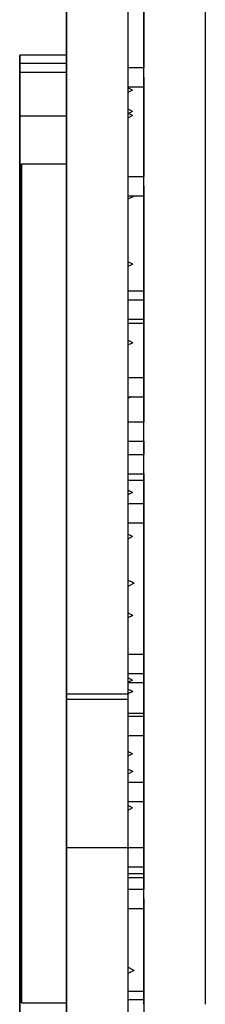
# Model space of a CAD drawing. Units: millimetres. Extents: x -3921 to 5133, y -6121 to 2647.
# Drawn here: x -29 to 29, y -1138 to -832 of the extents above; entities that cross this region are included whole.
import ezdxf

# ---------------------------------------------------------------- set-up
doc = ezdxf.new("R2010")
doc.units = ezdxf.units.MM
doc.layers.add('BSF_2D', color=7, linetype='Continuous')

# ---------------------------------------------------------------- blocks, each defined once
blk = doc.blocks.new('Berliner_SON1146B_2D_Block')
at = {"layer": 'BSF_2D'}
for p, q in [((-14.36, -843.33), (-14.36, -748.01)), ((-28.86, -843.33), (-14.36, -843.33)), ((-28.86, -845.85), (-14.36, -845.85)), ((4.66, -847.25), (9.65, -847.25)), ((-28.86, -848.67), (-14.36, -848.67)), ((9.65, -850.25), (9.65, -850.25)), ((4.66, -853.25), (9.65, -853.25)), ((6.14, -854.27), (4.66, -853.52)), ((6.14, -854.27), (4.66, -855.01)), ((-28.86, -859.55), (-28.86, -859.55)), ((6.14, -860.81), (4.66, -860.06)), ((-28.86, -862.22), (-14.36, -862.22)), ((6.14, -862.13), (4.66, -861.39)), ((6.14, -862.13), (4.66, -862.88)), ((6.14, -860.81), (4.82, -861.47)), ((-28.86, -864.24), (-28.86, -864.24)), ((-28.86, -867.79), (-28.86, -867.79)), ((9.65, -867.06), (9.65, -867.06)), ((-28.86, -871.85), (-28.86, -871.85)), ((-28.86, -877.17), (-28.35, -877.17)), ((-28.35, -877.06), (-14.35, -877.06)), ((-14.34, -877.01), (-14.34, -877.01)), ((9.65, -877.06), (9.65, -877.06)), ((4.66, -881.03), (9.65, -881.03)), ((-28.86, -882.18), (-28.86, -882.18)), ((-28.86, -884.49), (-28.86, -884.49)), ((-28.86, -884.55), (-28.86, -884.55)), ((9.65, -884.03), (9.65, -884.03)), ((-28.86, -885.34), (-28.86, -885.34)), ((-28.86, -887.71), (-28.86, -887.71)), ((4.66, -887.03), (9.65, -887.03)), ((6.65, -887.06), (4.66, -888.06)), ((6.65, -887.06), (6.58, -887.03)), ((-28.86, -895.23), (-28.86, -891.93)), ((-28.86, -896.09), (-28.86, -896.09)), ((-28.86, -895.47), (-28.35, -895.47)), ((-28.86, -899.29), (-28.86, -899.29)), ((-28.86, -899.91), (-28.86, -899.91)), ((-28.86, -899.08), (-28.35, -899.08)), ((9.64, -901.61), (9.65, -901.61)), ((9.65, -902.13), (9.64, -902.13)), ((-28.86, -906.61), (-28.86, -906.61)), ((-28.86, -908.45), (-28.86, -908.45)), ((6.15, -908.19), (4.66, -907.45)), ((6.15, -908.19), (4.66, -908.94)), ((9.64, -906.76), (9.64, -906.76)), ((9.64, -911.4), (9.64, -911.4)), ((9.64, -911.98), (9.64, -911.98)), ((9.64, -914.68), (9.64, -914.68)), ((-28.86, -917.72), (-28.35, -917.72)), ((4.66, -916.4), (9.64, -916.4)), ((9.65, -915.48), (9.64, -915.48)), ((-28.86, -919.05), (-28.86, -919.05)), ((-28.86, -920.33), (-28.86, -920.33)), ((-28.86, -921.01), (-28.86, -921.01)), ((-28.86, -921.3), (-28.35, -921.3)), ((4.66, -919.21), (9.65, -919.21)), ((-28.86, -922.18), (-28.35, -922.18)), ((-28.85, -922.53), (-28.35, -922.53)), ((-28.86, -926.07), (-28.86, -926.07)), ((4.66, -925.21), (9.65, -925.21)), ((4.66, -925.21), (9.65, -925.21)), ((4.66, -926.49), (9.64, -926.49)), ((9.65, -925.29), (9.65, -925.29)), ((-28.86, -928.79), (-28.86, -928.79)), ((9.65, -928.26), (9.65, -928.26)), ((-28.86, -931.37), (-28.86, -931.37)), ((-28.86, -932.19), (-28.85, -932.19)), ((6.15, -932.51), (4.66, -931.77)), ((6.15, -932.51), (4.66, -933.26)), ((9.64, -932.08), (9.64, -932.08)), ((-28.85, -939.83), (-28.85, -939.83)), ((9.64, -936.99), (9.64, -936.99)), ((9.65, -937.42), (9.64, -937.42)), ((9.64, -939.64), (9.65, -939.64)), ((-28.86, -941.72), (-28.86, -941.72)), ((9.64, -942.75), (9.65, -942.75)), ((-28.86, -943.29), (-28.86, -943.29)), ((-28.86, -943.42), (-28.86, -943.42)), ((-28.86, -945.72), (-28.86, -945.72)), ((-28.86, -945.81), (-28.86, -945.81)), ((4.66, -943.31), (9.65, -943.31)), ((-28.86, -947.61), (-28.86, -947.61)), ((-28.86, -950.63), (-28.86, -950.63)), ((4.66, -949.31), (9.65, -949.31)), ((5.71, -949.31), (4.66, -949.83)), ((9.64, -951.88), (9.65, -951.88)), ((-28.85, -952.72), (-28.35, -952.72)), ((9.65, -952.86), (9.64, -952.86)), ((9.64, -953.36), (9.64, -953.36)), ((-28.86, -956.72), (-28.86, -956.72)), ((4.66, -957), (9.65, -957)), ((-28.86, -963.45), (-28.86, -963.45)), ((-28.86, -964.15), (-28.86, -964.15)), ((4.66, -963), (9.65, -963)), ((9.64, -963.94), (9.64, -963.94)), ((-28.86, -964.81), (-28.86, -964.81)), ((4.66, -967.12), (9.65, -967.12)), ((-28.86, -967.98), (-28.86, -967.98)), ((-28.86, -972.42), (-28.86, -972.42)), ((-28.86, -972.44), (-28.86, -972.44)), ((-28.86, -973), (-28.86, -973)), ((-28.86, -973.12), (-28.86, -973.12)), ((-28.86, -973.2), (-28.86, -973.2)), ((-14.35, -971.15), (-14.35, -971.15)), ((4.66, -973.12), (9.65, -973.12)), ((-28.86, -975.79), (-28.85, -975.79)), ((-28.86, -976.31), (-28.86, -976.31)), ((-28.86, -976.46), (-28.86, -976.46)), ((4.66, -975.1), (9.64, -975.1)), ((-28.86, -977.36), (-28.85, -977.36)), ((-28.86, -977.46), (-28.86, -977.46)), ((6.14, -978.92), (4.66, -978.18)), ((6.14, -978.92), (4.66, -979.67)), ((-28.86, -981.83), (-28.86, -981.83)), ((-28.86, -979.82), (-28.86, -979.82)), ((4.66, -982.34), (9.64, -982.34)), ((9.64, -981.67), (9.64, -981.67)), ((-28.86, -984.29), (-28.86, -984.29)), ((-28.86, -986.7), (-28.86, -986.7)), ((-28.86, -986.9), (-28.86, -986.9)), ((4.66, -988.34), (9.64, -988.34)), ((-28.86, -992.27), (-28.86, -992.27)), ((-28.86, -992.98), (-28.86, -992.98)), ((-28.86, -992.91), (-28.35, -992.91)), ((6.14, -992.61), (4.66, -991.87)), ((6.14, -992.61), (4.66, -993.36)), ((9.64, -991.89), (9.64, -991.89)), ((9.64, -993.72), (9.65, -993.72)), ((9.64, -993.87), (9.64, -993.87)), ((-28.86, -995.21), (-28.35, -995.21)), ((-28.86, -996.82), (-28.86, -996.82)), ((9.64, -995.36), (9.64, -995.36)), ((9.64, -995.51), (9.64, -995.51)), ((-28.86, -1000.36), (-28.86, -1000.36)), ((-28.85, -1003.47), (-28.35, -1003.47)), ((-28.86, -1005.28), (-28.86, -1005.28)), ((-28.86, -1005.91), (-28.86, -1005.91)), ((-28.86, -1006.97), (-28.86, -1006.97)), ((-14.34, -1004.88), (-14.34, -1004.88)), ((6.65, -1007.06), (4.66, -1006.07)), ((9.64, -1006.14), (9.64, -1006.14)), ((-28.86, -1007.46), (-28.86, -1007.46)), ((-28.86, -1007.59), (-28.86, -1007.59)), ((-28.86, -1008.51), (-28.86, -1008.51)), ((-28.86, -1009.62), (-28.86, -1009.62)), ((6.65, -1007.06), (4.66, -1008.06)), ((9.64, -1007.11), (9.65, -1007.11)), ((9.64, -1009.22), (9.64, -1009.22)), ((-28.86, -1011.19), (-28.86, -1011.19)), ((9.64, -1011.02), (9.64, -1011.02)), ((9.64, -1014.99), (9.64, -1014.99)), ((-28.86, -1017.32), (-28.86, -1017.32)), ((6.15, -1017.01), (4.66, -1016.26)), ((6.15, -1017.01), (4.66, -1017.75)), ((-28.86, -1019.81), (-28.86, -1019.81)), ((9.64, -1021.51), (9.64, -1021.51)), ((-14.34, -1024.84), (-14.34, -1024.84)), ((9.64, -1023.8), (9.64, -1023.8)), ((-28.86, -1025.83), (-28.86, -1025.83)), ((-28.86, -1026.81), (-28.86, -1026.81)), ((-28.86, -1027.46), (-28.85, -1027.46)), ((-28.85, -1026.51), (-28.35, -1026.51)), ((-14.35, -1027.22), (-14.35, -1027.22)), ((9.64, -1026.8), (9.64, -1026.8)), ((-28.86, -1029.81), (-28.86, -1029.81)), ((-28.86, -1030.12), (-28.86, -1030.12)), ((4.66, -1029.01), (9.64, -1029.01)), ((-28.86, -1035.87), (-28.86, -1035.87)), ((4.66, -1035.01), (9.64, -1035.01)), ((6.14, -1037.08), (4.66, -1036.33)), ((6.14, -1037.08), (4.66, -1037.82)), ((9.64, -1035.12), (9.64, -1035.12)), ((4.66, -1037.85), (9.64, -1037.85)), ((6.15, -1040.6), (4.66, -1039.85)), ((-28.86, -1043.34), (-28.86, -1043.34)), ((-14.34, -1041.39), (4.66, -1041.39)), ((-14.34, -1042.95), (4.66, -1042.95)), ((6.15, -1040.6), (4.66, -1041.34)), ((9.64, -1042.3), (9.64, -1042.3)), ((9.65, -1043.35), (9.65, -1043.35)), ((9.64, -1044.37), (9.64, -1044.37)), ((9.64, -1046.22), (9.64, -1046.22)), ((4.66, -1047.37), (9.64, -1047.37)), ((4.66, -1048.3), (9.65, -1048.3)), ((-28.86, -1051.61), (-28.86, -1051.61)), ((-28.86, -1054.64), (-28.86, -1054.64)), ((-28.86, -1055.07), (-28.86, -1055.07)), ((-28.86, -1055.18), (-28.86, -1055.18)), ((4.66, -1054.3), (9.65, -1054.3)), ((9.65, -1054.63), (9.65, -1054.63)), ((-28.86, -1056.18), (-28.86, -1056.18)), ((9.64, -1056.3), (9.64, -1056.3)), ((9.64, -1056.91), (9.64, -1056.91)), ((-28.86, -1060.46), (-28.86, -1060.46)), ((-28.85, -1060.55), (-28.35, -1060.55)), ((6.14, -1059.91), (4.66, -1059.16)), ((6.14, -1059.91), (4.66, -1060.65)), ((6.15, -1065.46), (4.66, -1064.71)), ((9.64, -1062.41), (9.64, -1062.41)), ((9.64, -1064.71), (9.64, -1064.71)), ((-28.86, -1066.09), (-28.86, -1066.09)), ((-28.86, -1066.73), (-28.86, -1066.73)), ((6.15, -1065.46), (4.66, -1066.2)), ((4.66, -1068.69), (9.65, -1068.69)), ((4.66, -1074.69), (9.65, -1074.69)), ((6.14, -1076.71), (4.66, -1075.97)), ((6.14, -1076.71), (4.66, -1077.45)), ((9.64, -1074.93), (9.64, -1074.93)), ((-28.86, -1079.62), (-28.86, -1079.62)), ((-28.85, -1077.97), (-28.35, -1077.97)), ((9.64, -1078.14), (9.64, -1078.14)), ((-28.86, -1081.08), (-28.86, -1081.08)), ((-28.86, -1083.47), (-28.86, -1083.47)), ((-28.86, -1083.49), (-28.35, -1083.49)), ((-28.86, -1085.63), (-28.86, -1085.63)), ((9.64, -1084.39), (9.64, -1084.39)), ((-14.34, -1088.94), (4.66, -1088.94)), ((4.66, -1088.92), (9.65, -1088.92)), ((9.64, -1086.8), (9.64, -1086.8)), ((4.66, -1094.92), (9.65, -1094.92)), ((4.66, -1094.92), (9.65, -1094.92)), ((-28.86, -1098.06), (-28.35, -1098.06)), ((4.66, -1097.05), (9.64, -1097.05)), ((4.66, -1098.22), (9.64, -1098.22)), ((-28.86, -1099.01), (-28.86, -1099.01)), ((-28.86, -1101.15), (-28.86, -1101.15)), ((-14.35, -1099.82), (-14.34, -1099.82)), ((9.64, -1098.78), (9.64, -1098.78)), ((9.64, -1100.5), (9.64, -1100.5)), ((-14.35, -1101.79), (-14.35, -1101.79)), ((4.66, -1101.83), (9.65, -1101.83)), ((-28.86, -1106.45), (-28.86, -1106.45)), ((-28.86, -1106.54), (-28.86, -1106.54)), ((-28.86, -1106.69), (-28.86, -1106.69)), ((-28.86, -1107.46), (-28.86, -1107.46)), ((9.65, -1104.83), (9.65, -1104.83)), ((-28.86, -1109.83), (-28.86, -1109.83)), ((4.66, -1107.83), (9.65, -1107.83)), ((9.64, -1111), (9.64, -1111)), ((9.64, -1113.42), (9.64, -1113.42)), ((-28.86, -1113.95), (-28.86, -1113.95)), ((9.64, -1115.84), (9.64, -1115.84)), ((-28.86, -1119.78), (-28.86, -1119.78)), ((-28.86, -1122.96), (-28.35, -1122.96)), ((9.64, -1123.87), (9.64, -1123.87)), ((-28.86, -1128.08), (-28.86, -1128.08)), ((-14.35, -1127.14), (-14.35, -1127.14)), ((6.65, -1127.06), (4.66, -1126.07)), ((6.65, -1127.06), (4.66, -1128.06)), ((9.64, -1126.48), (9.64, -1126.48)), ((-28.86, -1130.33), (-28.35, -1130.33)), ((4.66, -1133.44), (9.64, -1133.44)), ((-28.35, -1137.06), (-14.35, -1137.06)), ((4.66, -1136.09), (9.65, -1136.09))]:
    blk.add_line(p, q, dxfattribs=at)
at = {"layer": 'BSF_2D', "extrusion": (0, 0, -1)}
for centre, major_axis, start_param, end_param in [((-14.35, -630.03), (0, 449.47), 1.841712, 2.061149), ((-14.34, -609.33), (0, 380.54), 4.039882, 4.227975), ((28.65, -811.75), (0, 113.43), 1.724154, 2.156895), ((-14.35, -857.86), (0, 25), 3.836662, 8.729708), ((-14.34, -904.48), (0, 147.12), 4.287474, 5.227066), ((-14.35, -837.42), (0, 8.1), 0.903697, 2.000402), ((-28.86, -886.59), (0, 43.26), 5.94987, 6.68722), ((-14.35, -841.35), (0, 8.1), 1.972725, 4.039882), ((-28.86, -852.33), (0, 7), 5.303398, 5.94987), ((-28.86, -852.85), (0, 7), 6.274877, 7.269688), ((-28.86, -878.22), (0, 32.38), 5.532384, 6.274877), ((-28.86, -853.25), (0, 7), 0.404035, 1.51719), ((-28.86, -854.27), (0, 6.25), 0, 6.283185), ((-28.86, -855.67), (0, 7), 6.059965, 7.215841), ((-28.86, -974.52), (0, 226.3), 5.198715, 5.303398), ((-28.86, -873.43), (0, 25.21), 5.071213, 6.059965), ((9.65, -850.25), (0, 3.1), 1.570796, 3.396281), ((-28.86, -860.84), (0, 15.67), 0.932656, 1.658828), ((-28.86, -854.46), (0, 29.54), 1.51719, 2.038882), ((-28.86, -857.66), (0, 7), 0.854192, 1.642561), ((-28.86, -940.5), (0, 80.95), 5.510061, 6.625034), ((-14.34, -862.78), (0, 8.1), 5.001862, 7.075883), ((9.65, -878.48), (0, 54.57), 1.104517, 1.200393), ((-28.86, -859.67), (0, 7), 4.658315, 5.532384), ((-28.86, -860.81), (0, 6.25), 0, 6.283185), ((-28.86, -862.13), (0, 6.25), 0, 6.283185), ((-28.86, -886.59), (0, 30.26), 6.056364, 6.434877), ((-28.86, -859.75), (0, 3.1), 0.151692, 1.974948), ((-28.86, -860.13), (0, 3.1), 5.28784, 6.056364), ((-14.35, -860.92), (0, 4), 0, 6.283185), ((-28.86, -856.6), (0, 21.89), 1.642561, 2.341756), ((-28.86, -974.52), (0, 213.3), 5.198234, 5.28784), ((-14.34, -896.75), (0, 127.12), 4.965096, 5.001862), ((9.65, -862.35), (0, 10), 1.200393, 3.433894), ((-28.86, -854.46), (0, 16.54), 1.974948, 2.02696), ((-28.86, -856.16), (0, 48.1), 1.696937, 2.022753), ((-14.35, -866.19), (0, 4), 0, 6.283185), ((-14.35, -868.53), (0, 4), 0, 6.283185), ((-14.34, -867), (0, 8.1), 3.928437, 4.965096), ((-28.86, -940.5), (0, 67.95), 5.622432, 6.623092), ((-14.35, -892.52), (0, 25), 5.379103, 7.187268), ((-14.34, -874.37), (0, 8.1), 0.747529, 2.024768), ((-14.34, -604.02), (0, 380.54), 3.912392, 3.928437), ((28.65, -842.26), (0, 58.27), 2.156895, 2.80163), ((-14.31, -2426.13), (0, 3550.36), 5.157639, 5.163902), ((-28.86, -896.72), (0, 17.57), 0.396, 0.800791), ((-28.35, -887.06), (0, 6.25), 0, 6.283185), ((-28.86, -892.63), (0, 13.32), 0.913429, 2.094689), ((9.65, -884.03), (0, 3.1), 1.570796, 3.396281), ((-28.86, -851.56), (0, 56.53), 2.237582, 3.371226), ((-28.86, -889.3), (0, 3.1), 3.70337, 5.622432), ((-28.86, -874.05), (0, 32), 4.271262, 4.289963), ((-28.86, -500.7), (0, 413.92), 3.407766, 3.504136), ((-28.86, -892.06), (0, 3.1), 5.276388, 7.649129), ((-28.86, -893.81), (0, 3.1), 0.544473, 2.605218), ((-28.86, -917.21), (0, 31.84), 4.952296, 5.650398), ((-28.86, -892.61), (0, 3.1), 2.51674, 3.70337), ((-28.86, -889.78), (0, 7.79), 2.605218, 3.013406), ((-28.86, -935.02), (0, 39.55), 6.194099, 6.713708), ((-14.34, -900.53), (0, 8.1), 4.680636, 5.157638), ((-28.86, -889.78), (0, 20.79), 2.045868, 3.019238), ((-28.86, -897.05), (0, 3.1), 2.956251, 3.407766), ((-28.86, -908.29), (0, 11.41), 0.631377, 2.542518), ((9.65, -906.63), (0, 10), 4.82208, 5.943223), ((-28.86, -903.84), (0, 3.1), 4.912941, 7.116367), ((-28.86, -903.35), (0, 3.1), 0.806603, 3.061507), ((-28.86, -900.02), (0, 3.1), 3.378715, 3.83023), ((-28.86, -500.7), (0, 413.92), 3.338596, 3.378715), ((-28.86, -908.19), (0, 6.25), 0, 6.283185), ((-14.34, -896.75), (0, 127.12), 4.615083, 4.680636), ((9.64, -929.57), (0, 27.96), 5.614215, 6.475981), ((9.64, -917.95), (0, 16.25), 0.230128, 1.418193), ((9.65, -1007.06), (0, 100), 5.785164, 6.781207), ((28.65, -904.25), (0, 11.74), 1.680488, 1.749086), ((-14.34, -908.32), (0, 8.1), 2.014122, 4.615083), ((9.64, -922.72), (0, 15.96), 5.485748, 7.065505), ((9.65, -908.1), (0, 10), 4.225749, 4.890679), ((-28.86, -915.47), (0, 7), 4.850094, 5.55075), ((-28.86, -938.32), (0, 32), 3.729617, 5.706069), ((9.64, -919.85), (0, 7.86), 6.048525, 7.137053), ((9.64, -974.21), (0, 63.79), 5.846828, 6.046506), ((-28.84, -1178.21), (0, 1920.99), 4.80239, 4.850094), ((9.64, -924.84), (0, 16.25), 0.894849, 1.024106), ((28.65, -1021.17), (0, 231.78), 1.084157, 1.405416), ((-28.86, -916.71), (0, 3.1), 1.592691, 2.781203), ((-28.86, -920.86), (0, 3.1), 4.847902, 7.271824), ((-28.86, -874.77), (0, 46.53), 2.746645, 3.243386), ((-14.35, -920.05), (0, 4), 0, 6.283185), ((9.64, -919.1), (0, 20.06), 1.389337, 1.576313), ((-28.86, -888.31), (0, 32), 3.263363, 3.409795), ((-28.86, -869.69), (0, 50.76), 3.209985, 3.263363), ((-28.84, -1178.21), (0, 1907.99), 4.802257, 4.847902), ((-28.86, -924.32), (0, 5.57), 0.934357, 2.503865), ((-28.86, -868.71), (0, 185.27), 1.858471, 1.871377), ((-28.85, -955.47), (0, 32.94), 5.619661, 6.739403), ((9.65, -922.21), (0, 3.1), 6.028497, 9.679466), ((9.65, -922.21), (0, 3.1), 6.028807, 6.537564), ((-28.86, -926.02), (0, 3.1), 0.582903, 1.703984), ((-28.86, -907.41), (0, 66.37), 1.816624, 1.864538), ((-28.86, -934.76), (0, 38.94), 4.910696, 4.985573), ((-28.86, -929.02), (0, 3.1), 5.970145, 6.809029), ((-28.86, -963.94), (0, 39.34), 5.236441, 6.009001), ((-28.86, -935.25), (0, 10.3), 0.525844, 1.689422), ((-28.86, -937.52), (0, 49.25), 4.125113, 4.925841), ((-28.85, -932.18), (0, 7), 0.456218, 1.175154), ((-28.85, -932.51), (0, 6.25), 0, 6.283185), ((9.64, -919.1), (0, 20.06), 1.880318, 2.721651), ((9.64, -946.84), (0, 22.9), 5.212101, 5.948708), ((9.64, -923.56), (0, 13.84), 1.690679, 2.234737), ((9.65, -933.68), (0, 8.39), 5.3499, 7.150794), ((9.65, -922.21), (0, 3.1), 2.886596, 3.396281), ((9.65, -1007.06), (0, 100), 0.61195, 1.046502), ((9.65, -1007.06), (0, 100), 5.236684, 5.671235), ((-28.86, -920.52), (0, 10.85), 2.437564, 3.236516), ((-28.86, -937.64), (0, 9.33), 0.620263, 1.228768), ((-28.85, -937.27), (0, 20.19), 1.175154, 2.44273), ((-28.85, -1184.13), (0, 318.13), 5.552741, 5.640221), ((9.64, -946.61), (0, 17.5), 5.300803, 5.935671), ((9.64, -1022.06), (0, 185), 1.039031, 1.211434), ((9.65, -1061.18), (0, 222.34), 5.271173, 5.350777), ((9.64, -919.69), (0, 17.73), 2.34486, 2.931613), ((-28.86, -936.84), (0, 6.82), 1.222186, 2.472051), ((-28.86, -933.08), (0, 22.21), 1.723958, 2.431162), ((-28.85, -955.47), (0, 19.94), 5.613727, 6.462711), ((-28.85, -938.9), (0, 3.1), 0.179525, 1.981677), ((9.64, -902.75), (0, 36.89), 2.792938, 3.553564), ((-28.86, -970.3), (0, 31.96), 5.59004, 6.347507), ((-28.86, -951.67), (0, 13.36), 0.127142, 0.357503), ((-28.86, -958.19), (0, 19.95), 0.30244, 1.310308), ((-28.85, -1184.13), (0, 305.13), 5.552496, 5.640709), ((9.64, -920.95), (0, 21.8), 2.397894, 3.512468), ((9.64, -585.96), (0, 359.07), 2.930107, 2.99477), ((-28.86, -955.91), (0, 15), 5.982637, 6.8018), ((-28.86, -934.88), (0, 8.99), 2.521034, 3.412979), ((-28.86, -949.09), (0, 6.25), 0, 6.283185), ((-28.85, -937.27), (0, 7.19), 1.981677, 2.423438), ((-28.86, -863.12), (0, 101.45), 2.472388, 2.612018), ((-28.86, -960.43), (0, 17.2), 6.209812, 6.801458), ((-28.86, -907.41), (0, 66.37), 2.168778, 2.290923), ((-28.86, -1004.67), (0, 84.82), 5.092497, 5.480805), ((-14.35, -955.37), (0, 8.1), 5.140853, 7.473436), ((-14.31, -2427.09), (0, 3550.36), 5.134934, 5.140853), ((9.64, -957.69), (0, 9.63), 5.487537, 5.768826), ((9.64, -975.21), (0, 23.32), 5.607765, 6.573236), ((9.64, -989.2), (0, 56.23), 5.322072, 5.460442), ((9.65, -1061.18), (0, 222.34), 5.200049, 5.239652), ((-28.86, -967.28), (0, 65.76), 1.352725, 1.51596), ((-28.86, -863.12), (0, 114.45), 2.47023, 2.612149), ((9.64, -973.31), (0, 21.55), 0.321084, 0.712881), ((9.64, -967.26), (0, 12.55), 5.669352, 6.059153), ((-28.86, -972.84), (0, 17.02), 5.955843, 6.606224), ((-28.86, -959.63), (0, 3.1), 0.323039, 1.485102), ((-28.86, -1004.28), (0, 51.47), 5.606336, 5.890798), ((-14.35, -960.14), (0, 8.1), 1.156925, 1.998269), ((-14.35, -1067.76), (0, 277.77), 1.160695, 1.364856), ((-28.86, -960.53), (0, 13.61), 1.485102, 2.3034), ((-28.86, -979.23), (0, 19.44), 0.108539, 0.768547), ((-28.86, -964.29), (0, 22), 1.542815, 2.263175), ((-28.86, -865.62), (0, 119.38), 2.539316, 2.717814), ((9.64, -973.31), (0, 21.55), 1.072332, 1.279431), ((9.64, -973.94), (0, 16.66), 5.134323, 5.42846), ((9.64, -1022.06), (0, 185), 1.245863, 1.26923), ((9.65, -1061.18), (0, 222.34), 5.149229, 5.169742), ((9.65, -1007.06), (0, 100), 1.114527, 1.159848), ((9.65, -1007.06), (0, 100), 5.123337, 5.168659), ((9.65, -972.38), (0, 10), 0.469874, 1.016479), ((-28.86, -930.79), (0, 58.57), 3.514515, 4.092535), ((-28.86, -865.62), (0, 119.38), 3.31665, 3.729617), ((-28.86, -976.31), (0, 14.85), 0.730891, 1.616706), ((-28.86, -933.48), (0, 54.21), 2.300852, 2.609254), ((-28.86, -978.92), (0, 6.25), 0, 6.283185), ((-14.34, -1026.85), (0, 126.39), 4.907496, 5.168814), ((9.64, -973.31), (0, 21.55), 1.561938, 2.028028), ((9.64, -1022.06), (0, 185), 1.303024, 1.517436), ((9.65, -1061.18), (0, 222.34), 4.97382, 5.119647), ((9.65, -1007.06), (0, 100), 1.224434, 2.234764), ((9.65, -1007.06), (0, 100), 4.048421, 5.058752), ((9.65, -972.38), (0, 10), 1.6445, 2.196922), ((-28.86, -866.06), (0, 130.34), 3.605707, 3.741205), ((-28.86, -977.08), (0, 31.46), 4.481376, 4.736916), ((-28.86, -979.56), (0, 3.1), 4.817524, 6.764717), ((-28.85, -975.02), (0, 3.1), 1.385439, 2.97097), ((-28.85, -983.05), (0, 14.27), 0.955097, 1.374348), ((9.64, -962.83), (0, 18.84), 2.279949, 3.146434), ((-28.86, -975.89), (0, 7.1), 1.727208, 2.858664), ((-28.86, -987.95), (0, 10.58), 0.131449, 0.953511), ((-28.86, -938.54), (0, 58.49), 2.31899, 2.793102), ((-28.84, -1178.21), (0, 1895.99), 4.815053, 4.817524), ((-28.86, -853.69), (0, 126.22), 2.97097, 3.170979), ((-28.86, -993.47), (0, 18.51), 0.89029, 1.752631), ((-28.86, -983.75), (0, 6.37), 1.274078, 2.46499), ((-28.85, -981.63), (0, 7), 1.374348, 2.886413), ((9.64, -766.8), (0, 231.34), 3.349461, 3.510695), ((-28.86, -979.84), (0, 3.1), 2.752814, 3.605706), ((-28.86, -984.22), (0, 3.1), 3.600879, 4.815053), ((-28.86, -981.5), (0, 8.84), 3.701624, 4.39113), ((9.64, -973.71), (0, 20.01), 2.043454, 3.378596), ((28.65, -1000.19), (0, 108.84), 1.412333, 2.125292), ((-28.86, -992.61), (0, 6.25), 0, 6.283185), ((-28.86, -1014.59), (0, 71.34), 4.913244, 5.103316), ((-28.86, -853.69), (0, 139.22), 2.886413, 3.17085), ((-28.86, -982.67), (0, 7.45), 2.517346, 3.700859), ((-28.86, -1011.47), (0, 41.55), 4.105917, 5.260198), ((-14.35, -1073.27), (0, 257.46), 1.24032, 1.414922), ((4.65, -1073.27), (0, 257.46), 1.24032, 1.414922), ((9.64, -952.92), (0, 56.65), 2.329436, 3.030131), ((9.64, -1027.37), (0, 33.5), 5.765763, 6.582297), ((-28.86, -998.36), (0, 3.1), 5.85318, 6.670769), ((-28.86, -1003.13), (0, 8.26), 0.387583, 1.486433), ((-28.86, -993.83), (0, 14.92), 1.772502, 2.670583), ((9.64, -962.32), (0, 48.54), 2.324019, 2.697286), ((-28.86, -1002.68), (0, 3.1), 6.140003, 6.961763), ((-28.86, -1101.1), (0, 102.54), 5.924632, 6.140003), ((-28.86, -1014.6), (0, 15.9), 0.417459, 1.474141), ((-28.86, -1009.52), (0, 11.89), 0.678578, 2.460309), ((-28.86, -1005.66), (0, 24.24), 4.210425, 4.93275), ((-28.35, -1007.06), (0, 6.25), 0, 6.283185), ((-28.35, -1007.06), (0, 6.25), 0, 6.283185), ((9.64, -1033.95), (0, 41.34), 5.218497, 5.75435), ((-28.86, -1078.12), (0, 161.98), 1.078006, 1.171308), ((-28.86, -1004.36), (0, 3.1), 2.670583, 5.165464), ((-28.85, -1010.47), (0, 7), 5.937813, 6.814581), ((-14.35, -1003.92), (0, 8.1), 2.473969, 4.907496), ((-14.35, -1000.61), (0, 8.1), 1.802112, 2.561416), ((-28.86, -1019.21), (0, 107.09), 3.490523, 4.840275), ((-28.86, -1019.21), (0, 94.09), 3.495647, 4.842812), ((-28.85, -1019.25), (0, 17.19), 0.531395, 2.007097), ((-14.34, -1061.65), (0, 56.81), 5.363478, 6.319385), ((-14.35, -1008.25), (0, 4), 0, 6.283185), ((9.64, -1107.17), (0, 100.06), 5.791465, 6.466869), ((-28.86, -1020.41), (0, 37.11), 4.565882, 4.963431), ((-28.86, -1011.88), (0, 27.3), 1.614226, 2.105785), ((-28.85, -1017.01), (0, 6.25), 0, 6.283185), ((-14.34, -1013.65), (0, 12.59), 1.355746, 3.382869), ((9.64, -1029.16), (0, 18.14), 6.235073, 7.308705), ((9.64, -1056.28), (0, 45.7), 5.701596, 6.14069), ((-28.86, -1022.81), (0, 65.34), 1.430983, 1.582044), ((-28.86, -1020.27), (0, 13.46), 1.178335, 2.220033), ((-28.86, -1007.43), (0, 28.02), 3.768242, 4.351422), ((-28.86, -982.58), (0, 44.53), 2.518767, 2.88191), ((-28.85, -1021.75), (0, 3.1), 5.947258, 8.515116), ((9.64, -1025.93), (0, 7.6), 3.802437, 5.873389), ((9.65, -1175.07), (0, 157.81), 0.137542, 0.583162), ((-28.86, -1016.75), (0, 11.21), 3.599118, 4.436021), ((9.64, -1029.18), (0, 18.43), 1.034314, 2.539727), ((9.64, -1068.29), (0, 46.77), 6.124304, 6.597086), ((9.64, -1062.01), (0, 40.96), 5.649002, 6.055367), ((-28.86, -1022.25), (0, 18.49), 1.641254, 2.354087), ((-28.85, -1008.19), (0, 25.18), 2.231931, 2.794372), ((9.64, -1042.38), (0, 26.28), 5.246248, 5.468596), ((-28.86, -1024.22), (0, 3.1), 2.105785, 3.00855), ((-28.86, -1022.89), (0, 13.45), 3.299894, 4.492074), ((-28.86, -1014.71), (0, 12.69), 3.008551, 3.448383), ((-28.85, -1008.66), (0, 38.18), 2.057372, 2.794372), ((-14.34, -1073.3), (0, 77.88), 4.989403, 5.345455), ((9.64, -1067.39), (0, 40.59), 6.144814, 6.614487), ((-28.86, -1023.49), (0, 7.92), 2.241102, 3.719613), ((-28.86, -1033.8), (0, 12.4), 1.229548, 1.457701), ((-28.86, -1037.08), (0, 6.25), 0, 6.283185), ((-28.86, -1032.57), (0, 2.88), 1.512072, 2.485224), ((-28.86, -1040.6), (0, 6.25), 0, 6.283185), ((-14.34, -1034.39), (0, 7), 1.414922, 3.580153), ((4.66, -1034.39), (0, 7), 1.414922, 3.141593), ((9.65, -899.03), (0, 191.75), 3.820162, 3.946547), ((-28.86, -1041.28), (0, 10.49), 0.907515, 1.425512), ((-28.86, -1002.49), (0, 44.74), 2.379406, 2.864171), ((-28.86, -1033.1), (0, 3.1), 2.354087, 3.299894), ((-28.86, -902.83), (0, 163.34), 3.676722, 3.760594), ((-28.86, -1039.67), (0, 3.1), 0.52813, 2.757902), ((9.64, -1067.39), (0, 40.59), 0.647149, 0.651609), ((-28.86, -1107.19), (0, 81.72), 5.457104, 5.688879), ((-28.86, -1040.21), (0, 3.1), 1.425512, 2.303507), ((-28.85, -1041.25), (0, 3.1), 3.596359, 6.01187), ((9.64, -1042.38), (0, 26.28), 4.52135, 4.88576), ((-28.86, -1014.86), (0, 41), 2.303507, 3.323492), ((-28.86, -1022.44), (0, 23.89), 2.881052, 3.646981), ((9.65, -1050.42), (0, 7.94), 0.470947, 2.129251), ((-28.86, -1050.52), (0, 6.25), 0, 6.283185), ((9.64, -1009.88), (0, 39.84), 2.61755, 2.873757), ((9.64, -1009.88), (0, 39.84), 3.409428, 3.578299), ((-28.85, -961.86), (0, 106.21), 3.423419, 3.743418), ((-28.86, -1073.5), (0, 32), 4.515408, 5.457104), ((-28.86, -1477.52), (0, 423.43), 6.232527, 6.456227), ((-28.86, -1059.91), (0, 6.25), 0, 6.283185), ((-28.86, -1086.73), (0, 32), 6.213897, 6.453409), ((-28.86, -1771), (0, 716.51), 6.214459, 6.262483), ((-28.85, -4871.19), (0, 3825.56), 6.195109, 6.213897), ((-28.86, -1141.79), (0, 87.88), 0.170224, 0.703476), ((-14.35, -1057.52), (0, 4), 0, 6.283185), ((9.64, -1031.53), (0, 25.38), 2.683464, 3.599721), ((9.64, -1042.38), (0, 26.28), 4.080013, 4.242002), ((9.65, -899.03), (0, 191.75), 3.626272, 3.768641), ((9.64, -1076.03), (0, 19.73), 5.962029, 7.092046), ((9.64, -1020.01), (0, 51.97), 3.499808, 3.965089), ((9.65, -948.87), (0, 142.39), 2.40794, 2.570839), ((-28.86, -1106.47), (0, 50.56), 5.486557, 6.180946), ((-28.85, -1113.31), (0, 72.91), 0.679322, 0.761668), ((-14.35, -971.62), (0, 333.01), 1.831067, 1.998058), ((28.65, -977.03), (0, 152.83), 2.125292, 2.461656), ((-28.85, -1065.46), (0, 6.25), 0, 6.283185), ((-28.85, -1060.9), (0, 3.1), 1.112037, 3.423419), ((-28.85, -1070.3), (0, 14.21), 0.814645, 1.013521), ((-28.85, -962.33), (0, 119.21), 3.423013, 3.74255), ((-28.86, -1066.53), (0, 14.08), 1.246252, 2.24912), ((-28.85, -1066.49), (0, 7), 1.013521, 2.483397), ((-14.35, -1071.12), (0, 8.1), 5.002461, 7.538048), ((9.64, -1184.18), (0, 186.85), 0.86098, 0.904454), ((9.64, -1037.44), (0, 34.14), 2.496068, 2.726932), ((-28.86, -1076.71), (0, 6.25), 0, 6.283185), ((9.65, -1071.69), (0, 3.1), 6.028497, 9.679466), ((-28.86, -1093.5), (0, 32), 4.420778, 5.486557), ((-28.86, -1069.46), (0, 3.1), 3.053101, 3.318412), ((-28.85, -1049.5), (0, 28.47), 2.483397, 3.423039), ((9.64, -1091.68), (0, 16.75), 6.04616, 6.997411), ((-28.86, -1099.18), (0, 32), 0.703476, 0.849754), ((-14.35, -1077.22), (0, 8.1), 4.352374, 5.021176), ((9.64, -1092.57), (0, 18.61), 5.891103, 6.003465), ((9.64, -1092.57), (0, 18.61), 0.27972, 0.682767), ((9.64, -1097.46), (0, 23.42), 5.403129, 5.94384), ((9.65, -948.87), (0, 142.39), 2.654362, 2.899756), ((9.65, -1007.06), (0, 100), 2.313452, 2.529638), ((9.65, -1007.06), (0, 100), 3.753547, 3.969734), ((-28.86, -1125.65), (0, 72.09), 0.849754, 0.924469), ((-14.34, -1035.55), (0, 126.39), 4.178916, 4.352374), ((9.64, -1097.51), (0, 24.59), 0.663798, 1.213987), ((9.64, -1208.09), (0, 169.82), 0.707418, 0.792861), ((9.65, -1151.34), (0, 111.62), 5.305828, 5.405959), ((9.64, -1122.55), (0, 38.16), 5.791327, 6.640585), ((-28.86, -1191.56), (0, 113.15), 0.300949, 0.598305), ((-28.86, -1078.63), (0, 7), 3.05278, 3.141593), ((9.64, -1057.05), (0, 46.27), 3.952768, 4.099928), ((9.65, -1091.92), (0, 3.1), 6.028497, 9.679466), ((9.65, -1091.92), (0, 3.1), 6.028807, 6.537564), ((-14.35, -1416.88), (0, 615.99), 1.010308, 1.151532), ((9.64, -1097.51), (0, 24.59), 1.465323, 1.622828), ((9.65, -1151.34), (0, 111.62), 5.17189, 5.242306), ((9.65, -1091.92), (0, 3.1), 2.886596, 3.396281), ((9.65, -1007.06), (0, 100), 2.643566, 2.816722), ((9.65, -1007.06), (0, 100), 3.466463, 3.639619), ((9.64, -1129.5), (0, 207.97), 1.404497, 1.437391), ((-28.86, -1191.56), (0, 100.15), 0.299562, 0.593123), ((-28.86, -1114.48), (0, 20.85), 0.664209, 1.99002), ((9.64, -1057.05), (0, 46.27), 3.430953, 3.615526), ((28.65, -945.58), (0, 192), 2.469967, 3.131164), ((9.64, -1097.58), (0, 13.42), 1.660457, 1.893041), ((9.64, -1053.81), (0, 48.9), 2.839444, 2.951157), ((9.64, -1053.81), (0, 48.9), 3.332029, 3.374284), ((-14.35, -1120.24), (0, 49.5), 4.572636, 5.094409), ((-28.86, -1135.39), (0, 28.86), 6.224515, 7.023313), ((-28.85, 2261.52), (0, 3497.81), 3.396403, 3.413843), ((9.65, -1104.83), (0, 3.1), 1.570796, 3.396281), ((-28.86, -1099), (0, 36.74), 4.267309, 4.413382), ((-28.86, -1114.48), (0, 7.85), 0.707338, 1.457021), ((9.64, -1089.08), (0, 26.85), 3.263916, 3.939334), ((9.64, -1097.58), (0, 13.42), 2.439931, 3.271575), ((9.65, -1151.34), (0, 111.62), 4.873403, 5.112749), ((9.64, -578.56), (0, 538.66), 3.295039, 3.320438), ((9.64, -1129.5), (0, 207.97), 1.466448, 1.602531), ((-28.85, -1067.31), (0, 191.93), 4.327708, 4.471507), ((-28.86, -1113.94), (0, 3.1), 1.457021, 3.402908), ((9.64, -1089.13), (0, 26.72), 2.712722, 3.231485), ((9.64, -946.88), (0, 218.65), 2.437973, 2.6167), ((-28.86, -1103.33), (0, 14.08), 3.402908, 3.857506), ((-28.86, -1119.26), (0, 7), 0.740128, 2.015174), ((-28.86, -1113.49), (0, 3.1), 1.812256, 4.267309), ((-14.35, -1117.98), (0, 4), 0, 6.283185), ((-14.35, -1117.98), (0, 4), 0, 6.283185), ((-14.35, -1119.21), (0, 4), 0, 6.283185), ((9.65, -888.96), (0, 387.54), 4.020878, 4.090091), ((-28.86, -1122.73), (0, 3.1), 6.261686, 8.428249), ((-28.85, 2261.52), (0, 3510.81), 3.396383, 3.41399), ((9.64, -1093.34), (0, 38.84), 2.230817, 2.475301), ((9.65, -1140.09), (0, 23.81), 4.937644, 5.831109), ((-28.86, -1117.07), (0, 12.09), 2.015174, 2.717058), ((-28.86, -1115.11), (0, 15.21), 2.112977, 3.338746), ((-28.35, -1127.06), (0, 6.25), 0, 6.283185), ((9.64, -1111.95), (0, 14.53), 2.532183, 3.854982), ((-28.86, -1103.33), (0, 27.08), 3.309325, 3.851335), ((-14.35, -1118.29), (0, 43.61), 3.609097, 4.508064), ((-28.86, -1145.77), (0, 23.9), 0.871035, 1.570353), ((-14.35, -1133.83), (0, 4), 0, 6.283185), ((-14.35, -1257.46), (0, 155.03), 0.608194, 0.788501), ((4.66, -1257.46), (0, 155.03), 0.608194, 0.788501), ((-28.86, -1140.2), (0, 6.25), 0, 6.283185), ((9.65, -1139.09), (0, 3.1), 6.028497, 9.679466)]:
    blk.add_ellipse(centre, major_axis=major_axis, ratio=0.000011, start_param=start_param, end_param=end_param, dxfattribs=at)
at = {"layer": 'BSF_2D'}
for centre, major_axis, start_param, end_param in [((9.65, -831.26), (0, -50.46), 4.075404, 5.034878), ((-14.34, -901.15), (0, -140.33), 4.091939, 4.895876), ((4.66, -901.15), (0, -140.33), 4.091939, 4.895876), ((9.65, -811.75), (0, -113.43), 0.984697, 1.417439), ((-14.34, -902.07), (0, -147.12), 4.282783, 4.31046), ((-14.34, -904.48), (0, -127.12), 4.195846, 5.138448), ((9.65, -850.25), (0, -3.1), 3.141593, 3.396281), ((-28.86, -827.6), (0, -38.77), 5.296683, 5.428993), ((9.65, -831.26), (0, -50.46), 5.163347, 5.178668), ((-14.34, -604.02), (0, -360.54), 5.490487, 5.535656), ((-28.86, -868.71), (0, -160.27), 1.265594, 1.624871), ((-28.85, -1080.08), (0, -452.74), 4.209167, 4.216174), ((-28.86, -500.7), (0, -388.92), 5.919925, 6.087367), ((-28.86, -874.05), (0, -20), 4.216174, 5.738713), ((-28.86, -782.2), (0, -215.65), 1.098939, 1.178848), ((-28.85, -1080.08), (0, -439.74), 4.208577, 4.216174), ((-28.86, -863.6), (0, -10.63), 0.987434, 1.064459), ((-28.86, -851.56), (0, -31.53), 6.042292, 7.250608), ((9.65, -981.58), (0, -114.52), 2.849291, 3.152325), ((9.65, -939.89), (0, -74.97), 3.381583, 3.809398), ((-28.86, -874.05), (0, -7), 4.216174, 5.887185), ((-28.86, -887.43), (0, -24.06), 4.007545, 4.763675), ((-28.86, -863.6), (0, -23.63), 0.981309, 1.071125), ((9.65, -842.26), (0, -58.27), 0.339962, 0.984697), ((9.65, -1007.06), (0, -130), 2.894031, 3.389154), ((-28.86, -500.7), (0, -401.92), 5.92029, 6.086695), ((-28.86, -851.56), (0, -44.53), 6.049385, 7.253199), ((-28.85, -913.18), (0, -87.62), 4.288895, 4.386442), ((-14.31, -2426.13), (0, -3530.36), 4.258417, 4.269064), ((-28.86, -869.69), (0, -25.76), 6.161415, 7.432613), ((-28.86, -940.5), (0, -55.95), 2.804013, 3.766445), ((9.65, -884.03), (0, -3.1), 3.141593, 3.396281), ((-28.87, -290.79), (0, -833.13), 0.732435, 0.780878), ((-28.86, -887.36), (0, -7), 4.386442, 5.682974), ((-28.86, -888.44), (0, -3.1), 1.993222, 4.045604), ((-28.86, -889.04), (0, -3.1), 0.632787, 2.011923), ((9.65, -1007.06), (0, -130), 3.53565, 3.970351), ((9.65, -1007.06), (0, -130), 1.96609, 2.747536), ((9.65, -939.89), (0, -74.97), 3.929748, 4.871177), ((-28.86, -888.31), (0, -7), 4.763675, 6.161415), ((-28.86, -869.69), (0, -38.76), 6.161415, 7.289983), ((-28.86, -887.36), (0, -20), 4.917242, 5.476582), ((-28.86, -880.18), (0, -15.7), 5.682974, 6.23609), ((-28.86, -733.96), (0, -162.19), 6.22408, 6.363929), ((-28.86, -917.21), (0, -19.84), 3.257102, 4.690494), ((-28.86, -910.91), (0, -11), 2.452955, 3.326934), ((28.65, -906.63), (0, -10), 3.481555, 4.602698), ((-28.86, -888.31), (0, -20), 5.450004, 6.161415), ((-28.86, -868.71), (0, -173.27), 1.268256, 1.370244), ((9.65, -904.25), (0, -11.74), 1.392506, 1.461105), ((-28.86, -959.47), (0, -53.2), 3.221678, 3.531304), ((9.64, -865.14), (0, -53.98), 0.346389, 0.664209), ((28.65, -908.1), (0, -10), 4.534099, 5.199029), ((-28.86, -908.91), (0, -3.1), 0.577116, 1.330889), ((-28.86, -934.76), (0, -26.94), 3.569951, 4.51738), ((-28.86, -917.21), (0, -6.84), 3.25073, 5.301964), ((9.64, -894.51), (0, -23.16), 5.529934, 5.950672), ((9.64, -870.09), (0, -55.28), 0.577739, 0.722107), ((9.65, -1021.17), (0, -231.78), 1.736177, 2.057436), ((-28.86, -907.41), (0, -41.37), 0.744025, 1.340167), ((9.64, -894.51), (0, -23.16), 0.332513, 0.392391), ((9.64, -919.4), (0, -3.1), 1.631479, 3.396281), ((-28.86, -922.15), (0, -3.1), 2.873391, 4.424714), ((-28.86, -959.47), (0, -40.2), 3.065457, 3.524463), ((-28.86, -910.91), (0, -15), 5.294547, 5.700282), ((-28.86, -1515.97), (0, -596.74), 3.063319, 3.11878), ((-28.86, -938.32), (0, -20), 3.501983, 5.69516), ((-28.86, -923.42), (0, -3.1), 1.297612, 3.0732), ((-28.86, -907.41), (0, -54.37), 0.738489, 1.330813), ((-28.86, -934.76), (0, -13.94), 3.586275, 4.526583), ((-28.84, -1178.21), (0, -1895.99), 4.579201, 4.585476), ((-28.86, -927.52), (0, -3.1), 4.418647, 5.662923), ((-14.34, -827.03), (0, -513.8), 4.907729, 5.034592), ((4.66, -827.03), (0, -513.8), 4.907729, 5.034592), ((9.64, -923.49), (0, -3.1), 6.028497, 7.264805), ((9.64, -873.48), (0, -59.83), 0.326204, 0.482173), ((9.65, -1007.06), (0, -130), 4.031304, 4.317096), ((-28.86, -937.52), (0, -37.25), 4.496443, 5.294482), ((-28.86, -938.32), (0, -7), 3.157988, 5.69516), ((-28.86, -937.52), (0, -24.25), 4.490508, 5.283504), ((9.64, -955.54), (0, -24.74), 3.162212, 3.864942), ((9.64, -995.28), (0, -64.48), 2.715991, 3.129487), ((9.64, -927.55), (0, -18.57), 0.557205, 1.106295), ((-28.86, -865.62), (0, -94.38), 5.695161, 6.982521), ((-28.86, -938.62), (0, -3.1), 4.585476, 6.583734), ((9.64, -915.64), (0, -40.58), 0.82041, 1.019413), ((9.64, -962.14), (0, -22.14), 2.801324, 3.695344), ((-28.86, -940.19), (0, -3.1), 5.76457, 6.206927), ((9.64, -981.2), (0, -40.5), 3.293415, 3.502258), ((-28.86, -946.52), (0, -3.1), 2.870206, 4.114408), ((-28.86, -940.19), (0, -3.1), 0.071369, 0.076259), ((-28.86, -942.71), (0, -3.1), 5.829005, 7.32993), ((9.65, -946.31), (0, -3.1), 6.028497, 9.679466), ((-28.86, -894.3), (0, -70.2), 0.1976, 0.718315), ((-28.86, -865.62), (0, -107.38), 5.695161, 6.985128), ((-28.86, -1061.48), (0, -156.68), 3.919962, 4.073309), ((-28.86, -930.79), (0, -33.57), 5.344838, 6.553548), ((-28.86, -953.22), (0, -3.1), 3.992262, 6.019889), ((-28.85, -999.74), (0, -56.8), 3.669053, 3.80572), ((9.64, -962.14), (0, -22.14), 4.094153, 4.304557), ((9.64, -966.16), (0, -22.27), 3.854349, 4.288749), ((9.64, -908.04), (0, -47.84), 0.188697, 0.530183), ((9.65, -948.01), (0, -17.34), 4.93007, 5.258089), ((-28.85, -970.77), (0, -20), 3.80572, 4.897746), ((-14.34, -897.72), (0, -147.12), 5.092935, 5.12626), ((9.65, -1260.33), (0, -867.72), 4.350795, 4.35528), ((-28.86, -762.88), (0, -199.71), 6.029928, 6.119292), ((-28.86, -894.3), (0, -83.2), 0.203063, 0.719313), ((-28.86, -930.79), (0, -46.57), 5.336494, 6.542989), ((-28.86, -966.55), (0, -3.1), 2.303595, 3.743869), ((-28.86, -930.83), (0, -44.2), 0.346105, 0.717035), ((-28.85, -999.74), (0, -43.8), 3.668769, 3.80572), ((-14.31, -2427.09), (0, -3530.36), 4.284916, 4.289944), ((9.64, -964.84), (0, -3.1), 0.745775, 2.204353), ((9.64, -931.71), (0, -34.36), 0.039145, 0.425611), ((9.64, -627.35), (0, -344.24), 6.059375, 6.072004), ((9.65, -1260.33), (0, -867.72), 4.362651, 4.367691), ((9.64, -776.76), (0, -189.68), 6.120449, 6.348591), ((9.65, -1007.06), (0, -130), 4.366615, 4.400044), ((9.65, -1007.06), (0, -130), 1.883142, 1.91657), ((9.65, -948.01), (0, -17.34), 5.757749, 5.813311), ((-28.86, -981.91), (0, -26.07), 2.134693, 2.303595), ((-28.85, -970.77), (0, -7), 3.80572, 5.328088), ((-14.35, -1067.76), (0, -257.77), 1.817231, 1.980313), ((9.65, -970.12), (0, -3.1), 3.141593, 3.396281), ((-28.86, -976.9), (0, -19.33), 1.60095, 2.05003), ((-28.86, -969.69), (0, -2.76), 4.065838, 6.149246), ((-28.86, -976.22), (0, -3.1), 2.54198, 4.900351), ((-28.86, -955.43), (0, -38.18), 0.265463, 1.086711), ((9.64, -972.1), (0, -3.1), 6.028497, 7.520366), ((9.65, -1007.06), (0, -130), 4.448189, 5.206258), ((9.65, -1007.06), (0, -130), 1.076928, 1.834997), ((9.65, -970.12), (0, -3.1), 6.028497, 6.283187), ((-28.86, -977.27), (0, -3.1), 3.565371, 4.763917), ((9.64, -966.94), (0, -29.94), 1.030344, 1.294559), ((9.64, -995.77), (0, -50.39), 1.840505, 1.993359), ((-28.86, -972.38), (0, -32.84), 4.847386, 5.005976), ((-28.86, -969.41), (0, -8.36), 5.801654, 6.012651), ((-28.86, -975.5), (0, -37.32), 4.763917, 5.200317), ((9.64, -1014.94), (0, -34.62), 2.780357, 3.983646), ((9.65, -1098.61), (0, -205.41), 4.086264, 4.482438), ((-28.86, -1070.29), (0, -90.46), 3.114793, 3.386207), ((-28.86, -1024.69), (0, -51.69), 3.675283, 3.971787), ((-28.86, -1011.47), (0, -29.55), 3.342503, 5.755056), ((-14.34, -1026.85), (0, -106.39), 4.252912, 4.481074), ((9.64, -1092.77), (0, -111.2), 3.100158, 3.258678), ((9.64, -985.34), (0, -3.1), 6.028497, 9.679466), ((-28.86, -986.23), (0, -3.1), 1.17987, 2.966535), ((-28.86, -988.22), (0, -3.1), 1.022987, 2.768671), ((9.65, -1000.19), (0, -108.84), 1.0163, 1.72926), ((-28.86, -996.23), (0, -9.54), 2.933674, 4.156594), ((-28.86, -1022.07), (0, -35.68), 2.397889, 2.972331), ((-28.86, -996.38), (0, -10.47), 1.371271, 2.682307), ((9.64, -966.94), (0, -29.94), 0.295153, 0.77427), ((9.64, -1027.85), (0, -45.41), 3.657222, 3.920055), ((9.64, -995.77), (0, -50.39), 1.70369, 1.71872), ((-28.86, -990.96), (0, -1.94), 4.077457, 6.041921), ((-28.86, -995.86), (0, -11.93), 4.311543, 5.204384), ((9.64, -992.09), (0, -24.8), 0.827953, 1.692263), ((-28.86, -980.32), (0, -12.66), 6.137005, 6.619299), ((-28.86, -1070.29), (0, -77.46), 3.114996, 3.390264), ((-28.86, -985.37), (0, -17.08), 5.175865, 5.748956), ((-28.86, -1084.76), (0, -100.13), 3.565991, 3.784754), ((-28.86, -1011.47), (0, -16.55), 3.327147, 6.023425), ((-28.86, -392.8), (0, -663.1), 0.384099, 0.430005), ((-28.86, -998.09), (0, -3.1), 1.432451, 2.397889), ((9.64, -950.12), (0, -47.04), 6.005414, 6.543047), ((-28.86, -992.53), (0, -23.93), 1.117722, 1.32064), ((-28.86, -979), (0, -141.52), 1.341344, 1.432451), ((-28.86, -1002.18), (0, -3.1), 4.796752, 6.641739), ((-28.86, -69.11), (0, -993.43), 0.264941, 0.345373), ((9.65, -1001.91), (0, -7), 6.099501, 7.592551), ((-28.86, -1008.94), (0, -5.21), 3.74154, 4.361597), ((-28.86, -1009.01), (0, -3.1), 2.190772, 4.686519), ((9.64, -1011.69), (0, -6.28), 3.626635, 5.266185), ((-28.86, -1007.33), (0, -1.16), 4.557147, 6.230834), ((-28.86, -1016.19), (0, -15.46), 2.009605, 2.190772), ((-28.86, -992.37), (0, -16.14), 6.226453, 6.62188), ((-28.86, -1009.57), (0, -25.08), 4.686519, 4.877976), ((-28.86, -1083.72), (0, -191.03), 1.911947, 1.969159), ((-14.35, -1054.89), (0, -56.81), 3.72177, 3.809216), ((9.64, -660.93), (0, -539.72), 0.832076, 0.870214), ((9.64, -1102.02), (0, -92.88), 3.182773, 3.464496), ((9.65, -1011.82), (0, -7), 4.765749, 6.145643), ((9.64, -1009.09), (0, -10.44), 5.313145, 7.374668), ((9.64, -1020.57), (0, -7), 3.467393, 6.371964), ((-28.86, -68.64), (0, -1006.43), 0.271316, 0.335928), ((9.64, -988.23), (0, -37.05), 5.999685, 6.91642), ((-14.34, -1061.65), (0, -36.81), 2.904009, 4.056571), ((-28.86, -1028.61), (0, -3.1), 3.401275, 5.053637), ((-28.86, -945.34), (0, -85.87), 5.986622, 6.562603), ((9.64, -999.44), (0, -28.22), 0.088779, 0.181734), ((-28.86, -1066.43), (0, -36.62), 2.55805, 3.149999), ((-28.86, -1032.91), (0, -3.1), 3.149999, 5.37567), ((9.64, -1032.01), (0, -3.1), 6.028497, 9.679466), ((-28.85, -1050.67), (0, -20), 3.488813, 5.171149), ((-28.86, -1036.92), (0, -3.1), 0.594306, 2.177268), ((-14.34, -1063.02), (0, -24.62), 2.703033, 3.759503), ((9.64, -1034.85), (0, -3.1), 6.028497, 7.802401), ((9.64, -1115.52), (0, -82.19), 3.343932, 3.613097), ((9.64, -1113.26), (0, -79.94), 2.722101, 2.935786), ((9.64, -1014.26), (0, -26.67), 5.610204, 6.962725), ((-14.34, -1073.3), (0, -57.88), 4.082543, 4.432652), ((9.64, -1113.16), (0, -83.04), 2.485156, 2.642291), ((-28.86, -1107.19), (0, -69.72), 3.525284, 3.967674), ((-14.34, -1203.93), (0, -201.53), 3.787095, 4.105157), ((4.66, -1063.02), (0, -24.62), 3.639759, 3.759503), ((4.66, -1203.93), (0, -201.53), 3.787095, 4.105157), ((9.64, -1058.39), (0, -18.48), 3.655897, 4.07368), ((-28.86, -1118.01), (0, -68.83), 2.555953, 3.407776), ((-28.86, -1117.54), (0, -81.83), 2.554648, 2.686826), ((-28.85, -1051.14), (0, -7), 3.488813, 5.603863), ((9.64, -1052.32), (0, -7), 2.704886, 3.65562), ((9.65, -1420.68), (0, -434.73), 3.674484, 3.683787), ((9.64, -1050.37), (0, -3.1), 2.305656, 3.396281), ((9.65, -1051.3), (0, -3.1), 6.028497, 9.679466), ((-28.86, -1107.19), (0, -56.72), 3.341652, 3.967674), ((-14.35, -971.62), (0, -313.01), 1.141925, 1.311092), ((9.65, -1105.89), (0, -54.99), 3.32275, 3.969473), ((-28.86, -1092.35), (0, -37.28), 3.063252, 3.555373), ((9.64, -1113.16), (0, -83.04), 2.340986, 2.358625), ((9.64, -1198.93), (0, -164.22), 3.634894, 3.755602), ((9.64, -1052.88), (0, -7), 4.915516, 6.31758), ((-28.86, -1061.05), (0, -3.1), 3.555373, 5.036933), ((9.64, -1000.69), (0, -59.23), 0.034396, 0.297505), ((9.62, -2583.84), (0, -2393.13), 2.256379, 2.262207), ((9.65, -977.03), (0, -152.83), 0.679936, 1.0163), ((-28.86, -1073.5), (0, -20), 3.967674, 5.772073), ((-28.86, -1057.36), (0, -3.1), 0, 0.088076), ((-28.86, -1477.52), (0, -411.43), 2.964774, 3.192687), ((-28.86, -1771), (0, -704.51), 3.162039, 3.210015), ((-28.86, -1086.73), (0, -20), 2.971369, 3.210881), ((-28.85, -4871.19), (0, -3813.56), 3.210881, 3.230085), ((-28.86, -1141.79), (0, -75.88), 2.438117, 2.971369), ((-28.86, -1106.47), (0, -38.56), 3.248717, 3.938221), ((-28.86, -1073.5), (0, -7), 3.967674, 5.772073), ((-14.34, -1035.55), (0, -106.39), 5.028323, 5.243411), ((-14.35, -973.55), (0, -333.01), 1.262009, 1.280724), ((-28.86, -1077.32), (0, -3.1), 4.034066, 5.539028), ((9.62, -2583.84), (0, -2393.13), 2.248327, 2.253144), ((9.64, -1060.82), (0, -19.94), 5.481458, 6.489043), ((9.64, -1075.5), (0, -7), 0.877227, 1.687507), ((9.64, -71.64), (0, -1034.12), 0.222167, 0.242885), ((9.65, -1007.06), (0, -130), 5.259462, 5.393474), ((9.65, -1007.06), (0, -130), 0.753945, 1.023723), ((9.65, -1105.89), (0, -54.99), 4.109123, 4.638584), ((-28.86, -1477.52), (0, -398.43), 2.961793, 3.193185), ((-28.86, -1093.5), (0, -20), 3.938221, 5.43284), ((-28.86, -1034.76), (0, -51.42), 5.772073, 5.958852), ((-28.86, -1019.21), (0, -82.09), 5.539027, 5.923347), ((-28.86, -1771), (0, -691.51), 3.16175, 3.209616), ((-28.86, -1086.73), (0, -7), 2.971369, 3.210881), ((-28.85, -4871.19), (0, -3800.56), 3.210881, 3.230405), ((-28.86, -1080.37), (0, -3.1), 5.358716, 8.050962), ((-28.86, -1141.79), (0, -62.88), 2.438117, 2.971369), ((-28.86, -1106.47), (0, -25.56), 3.257597, 3.938221), ((9.64, -1073.49), (0, -14), 5.969102, 7.151055), ((-28.86, -1099.18), (0, -20), 2.291838, 2.438116), ((-28.86, -1125.65), (0, -60.09), 1.837256, 2.291838), ((-28.86, -1093.5), (0, -7), 3.938221, 5.43284), ((-14.34, -1109.9), (0, -33.03), 4.024999, 4.747136), ((4.66, -1109.9), (0, -33.03), 4.024999, 4.747136), ((9.65, -1093.91), (0, -7), 3.383429, 3.918046), ((-28.86, -1034.76), (0, -64.42), 5.772073, 5.961417), ((-28.86, -1099.18), (0, -7), 2.291838, 2.438116), ((-28.86, -1125.65), (0, -47.09), 1.840634, 2.291838), ((9.64, -1094.05), (0, -3.1), 6.028497, 7.570449), ((9.65, -1093.91), (0, -7), 4.856663, 4.878688), ((9.65, -1007.06), (0, -130), 5.454427, 5.52924), ((-28.85, 2261.52), (0, -3485.81), 6.01108, 6.022573), ((-28.86, -1081.95), (0, -24.5), 5.43284, 6.269278), ((9.64, -1095.22), (0, -3.1), 6.028497, 7.223862), ((9.64, -1086.05), (0, -11.14), 6.12027, 6.446101), ((9.64, -1161), (0, -62.83), 3.055872, 3.099002), ((9.64, -1161), (0, -62.83), 3.184184, 3.415122), ((9.64, -1124.3), (0, -26.11), 2.606748, 3.014704), ((9.65, -945.58), (0, -192), 0.010429, 0.671626), ((-28.86, -1124.6), (0, -25.59), 2.730277, 3.156498), ((-28.86, -1119.01), (0, -20), 3.156499, 4.470929), ((-28.86, -1187.5), (0, -95.71), 2.447152, 2.695751), ((-14.35, -1416.88), (0, -595.99), 2.019045, 2.131753), ((-28.86, -1103.59), (0, -3.1), 6.022573, 8.145593), ((9.65, -1104.83), (0, -3.1), 3.141593, 3.396281), ((-28.86, -500.68), (0, -606.1), 6.250251, 6.308178), ((-28.86, -1081.95), (0, -37.5), 5.43284, 6.278216), ((9.64, -1131.74), (0, -23.42), 2.979081, 4.039846), ((-14.35, -1120.24), (0, -29.5), 4.343969, 4.82971), ((9.64, -1150.92), (0, -40), 2.865227, 3.497484), ((9.65, -1007.06), (0, -130), 5.599338, 6.16095), ((9.65, -1007.06), (0, -130), 0.122235, 0.683847), ((9.65, -1105.89), (0, -54.99), 4.747762, 5.293867), ((-28.86, -1124.6), (0, -12.59), 2.745615, 3.156498), ((-28.86, -1119.01), (0, -7), 3.156499, 4.935676), ((-28.86, -1187.5), (0, -82.71), 2.448507, 2.692658), ((-14.34, -1109.89), (0, -24.88), 4.758873, 5.669643), ((4.66, -1109.89), (0, -24.88), 4.758873, 5.669643), ((9.64, -1165.17), (0, -54.51), 2.457047, 2.885691), ((9.65, -1118.94), (0, -7), 2.193094, 3.845213), ((-28.86, -1081.95), (0, -37.5), 0, 0.004969), ((-28.86, -500.68), (0, -619.1), 6.250693, 6.304684), ((9.65, -1110.84), (0, -45.55), 4.885214, 5.300087), ((-28.86, -1115.4), (0, -23.31), 4.935676, 5.410294), ((-28.86, -1177.81), (0, -56.14), 2.339777, 2.896537), ((-28.86, -1135.28), (0, -20), 4.138121, 5.045732), ((-14.35, -1118.29), (0, -23.61), 4.943429, 5.823633), ((-28.86, -1351.75), (0, -239.73), 3.509699, 3.5176), ((-28.86, -1135.28), (0, -7), 3.517601, 5.488789), ((9.64, -1136.44), (0, -3.1), 1.683721, 3.396281), ((9.65, -1132.54), (0, -10), 1.206968, 1.345541), ((-28.86, -1177.81), (0, -43.14), 2.346573, 2.897909)]:
    blk.add_ellipse(centre, major_axis=major_axis, ratio=0.000011, start_param=start_param, end_param=end_param, dxfattribs=at)
at = {"layer": 'BSF_2D', "extrusion": (0, 0, -1)}
for centre, major_axis in [((-14.35, -839.62), (0, 15)), ((-14.35, -890.82), (0, 15)), ((-28.35, -1007.06), (0, 100))]:
    blk.add_ellipse(centre, major_axis=major_axis, ratio=0.000011, dxfattribs=at)
at = {"layer": 'BSF_2D'}
blk.add_ellipse((-28.35, -1007.06), major_axis=(0, -130), ratio=0.000011, dxfattribs=at)

msp = doc.modelspace()

# ---------------------------------------------------------------- block references
at = {"layer": 'BSF_2D'}
msp.add_blockref('Berliner_SON1146B_2D_Block', (0, 0), dxfattribs=at)

doc.saveas('drawing.dxf')
